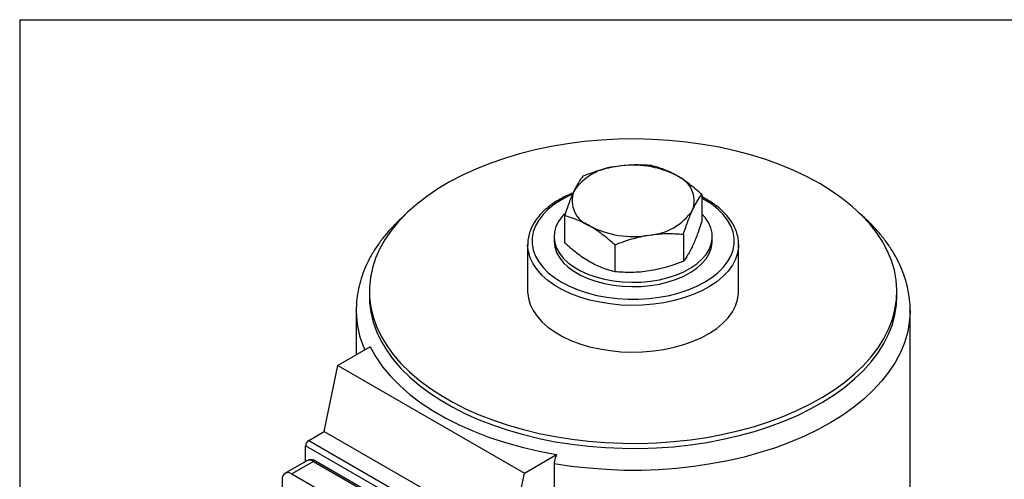
# Model space of a CAD drawing. Units: inches. Extents: x 0.2 to 10.8, y 0.2 to 8.3.
# Drawn here: x 0.2 to 2.4, y 7.3 to 8.3 of the extents above; entities that cross this region are included whole.
import ezdxf

# ---------------------------------------------------------------- set-up
doc = ezdxf.new("R2010")
doc.units = ezdxf.units.IN
doc.header["$MEASUREMENT"] = 0
doc.layers.add('TITLE_BLOCK', color=7, linetype='Continuous')

msp = doc.modelspace()

# ---------------------------------------------------------------- linework, layer by layer
at = {"color": 7, "linetype": 'Continuous', "lineweight": 25}
for p, q in [((1.724, 7.9113), (1.724, 7.8511)), ((1.4166, 7.8638), (1.4166, 7.8035)), ((1.3931, 7.8172), (1.3931, 7.8076)), ((1.6828, 7.8226), (1.6828, 7.7623)), ((1.7475, 7.8076), (1.7475, 7.8172)), ((1.3341, 7.7996), (1.3341, 7.6951)), ((1.5291, 7.7988), (1.5291, 7.7386)), ((1.8065, 7.6951), (1.8065, 7.7996)), ((1.8065, 7.7996), (1.8065, 7.7977)), ((0.9798, 7.6951), (0.9798, 7.6838)), ((2.1609, 7.6838), (2.1609, 7.6951)), ((0.9502, 7.6517), (0.9502, 7.5525)), ((0.9502, 7.6508), (0.9502, 7.6517)), ((2.1904, 7.6526), (2.1904, 7.6517)), ((2.1904, 6.7917), (2.1904, 7.6517)), ((0.9812, 7.5703), (0.9091, 7.5287)), ((0.8789, 7.3811), (0.9091, 7.5287)), ((0.9091, 7.5287), (1.3267, 7.2877)), ((0.8441, 7.361), (0.8789, 7.3811)), ((0.8789, 7.3811), (1.2964, 7.14)), ((1.2547, 7.1079), (0.8371, 7.3489)), ((0.8371, 7.3139), (0.8371, 7.3489)), ((0.8441, 7.361), (1.2616, 7.1199)), ((1.3267, 7.2877), (1.3988, 7.3293)), ((0.8397, 7.3154), (0.791, 7.2873)), ((0.8545, 7.314), (0.8058, 7.2858)), ((0.8545, 7.314), (1.2234, 7.101)), ((1.2283, 7.1015), (0.8594, 7.3145)), ((1.3935, 7.3086), (1.3935, 6.4486)), ((0.8058, 7.2858), (1.1746, 7.0729)), ((1.2964, 7.14), (1.3267, 7.2877)), ((0.7849, 7.2259), (0.7849, 7.2738))]:
    msp.add_line(p, q, dxfattribs=at)
at = {"color": 8, "linetype": 'Continuous', "lineweight": 25}
msp.add_line((1.7304, 7.9), (1.724, 7.9036), dxfattribs=at)
at = {"color": 7, "linetype": 'Continuous', "lineweight": 25, "flags": 128}
for points in [[(1.9879, 7.9362), (1.96, 7.9512), (1.9304, 7.9653), (1.8994, 7.9782), (1.867, 7.9899), (1.8333, 8.0003), (1.7985, 8.0095), (1.7628, 8.0174), (1.7262, 8.0239), (1.689, 8.029), (1.6513, 8.0328), (1.6133, 8.0351), (1.5751, 8.036), (1.5368, 8.0355), (1.4988, 8.0335), (1.461, 8.0301), (1.4236, 8.0253), (1.3869, 8.0191), (1.351, 8.0116), (1.3159, 8.0028), (1.282, 7.9926), (1.2492, 7.9812), (1.2178, 7.9686), (1.1879, 7.9549), (1.1595, 7.94), (1.1329, 7.9242), (1.1082, 7.9073), (1.0853, 7.8896), (1.0645, 7.8711), (1.0459, 7.8518), (1.0294, 7.8319), (1.0152, 7.8114), (1.0033, 7.7904), (0.9938, 7.769), (0.9867, 7.7473), (0.9821, 7.7254), (0.9799, 7.7034), (0.9802, 7.6813), (0.983, 7.6593), (0.9883, 7.6374), (0.996, 7.6158), (1.0061, 7.5945), (1.0185, 7.5736), (1.0333, 7.5532), (1.0503, 7.5335), (1.0695, 7.5144), (1.0909, 7.496), (1.1142, 7.4785), (1.1394, 7.462), (1.1665, 7.4463), (1.1952, 7.4318), (1.2255, 7.4183), (1.2573, 7.406), (1.2903, 7.3949), (1.3246, 7.3851), (1.3599, 7.3765), (1.396, 7.3694), (1.4329, 7.3635), (1.4704, 7.3591), (1.5083, 7.3561), (1.5464, 7.3544), (1.5846, 7.3543), (1.6228, 7.3555), (1.6608, 7.3582), (1.6984, 7.3623), (1.7354, 7.3678), (1.7718, 7.3746), (1.8073, 7.3828), (1.8418, 7.3923), (1.8752, 7.4031), (1.9073, 7.4151), (1.938, 7.4283), (1.9671, 7.4426), (1.9946, 7.458), (2.0203, 7.4743), (2.0441, 7.4916), (2.0659, 7.5097), (2.0857, 7.5286), (2.1033, 7.5482), (2.1186, 7.5685), (2.1317, 7.5892), (2.1423, 7.6104), (2.1506, 7.632), (2.1565, 7.6538), (2.1599, 7.6758), (2.1608, 7.6978), (2.1593, 7.7199), (2.1553, 7.7419), (2.1488, 7.7636), (2.1399, 7.7851), (2.1286, 7.8062), (2.115, 7.8268), (2.0991, 7.8469), (2.0809, 7.8663), (2.0607, 7.8851), (2.0383, 7.903), (2.014, 7.92), (1.9879, 7.9362)], [(1.4175, 7.869), (1.4115, 7.8626), (1.4033, 7.8514), (1.3975, 7.8398), (1.3941, 7.8278), (1.3932, 7.8157), (1.3947, 7.8036), (1.3987, 7.7918), (1.4052, 7.7802), (1.4139, 7.7692), (1.4248, 7.7589), (1.4378, 7.7493), (1.4527, 7.7408), (1.4692, 7.7333), (1.4871, 7.727), (1.5062, 7.7219), (1.5261, 7.7182), (1.5467, 7.7159), (1.5677, 7.715), (1.5886, 7.7155), (1.6094, 7.7175), (1.6295, 7.7209), (1.6489, 7.7256), (1.6671, 7.7316), (1.684, 7.7388), (1.6992, 7.7471), (1.7127, 7.7564), (1.7242, 7.7665), (1.7335, 7.7774), (1.7405, 7.7888), (1.7451, 7.8006), (1.7473, 7.8127), (1.747, 7.8248), (1.7442, 7.8368), (1.739, 7.8486), (1.7314, 7.8599), (1.724, 7.8681)], [(1.3931, 7.8076), (1.3932, 7.8061), (1.3947, 7.794), (1.3987, 7.7821), (1.4052, 7.7706), (1.4139, 7.7596), (1.4248, 7.7492), (1.4378, 7.7397), (1.4527, 7.7311), (1.4692, 7.7236), (1.4871, 7.7173), (1.5062, 7.7123), (1.5261, 7.7086), (1.5467, 7.7062), (1.5677, 7.7053), (1.5886, 7.7059), (1.6094, 7.7078), (1.6295, 7.7112), (1.6489, 7.7159), (1.6671, 7.7219), (1.684, 7.7291), (1.6992, 7.7375), (1.7127, 7.7468), (1.7242, 7.7569), (1.7335, 7.7678), (1.7405, 7.7792), (1.7451, 7.791), (1.7473, 7.8031), (1.7475, 7.8076)], [(1.3341, 7.7973), (1.3341, 7.7978), (1.3341, 7.7996)], [(1.3341, 7.6951), (1.3341, 7.6933), (1.3357, 7.6793), (1.3397, 7.6655), (1.3462, 7.6519), (1.3551, 7.6389), (1.3662, 7.6264), (1.3796, 7.6146), (1.3949, 7.6038), (1.4121, 7.5938), (1.431, 7.585), (1.4513, 7.5773), (1.4729, 7.5708), (1.4956, 7.5657), (1.519, 7.562), (1.543, 7.5596), (1.5673, 7.5587), (1.5916, 7.5593), (1.6156, 7.5613), (1.6392, 7.5647), (1.6621, 7.5694), (1.684, 7.5756), (1.7047, 7.5829), (1.7239, 7.5915), (1.7416, 7.6012), (1.7574, 7.6118), (1.7712, 7.6234), (1.7829, 7.6357), (1.7924, 7.6486), (1.7995, 7.6621), (1.8042, 7.6758), (1.8063, 7.6898), (1.8065, 7.6951)], [(0.9798, 7.6838), (0.9802, 7.67), (0.983, 7.648), (0.9883, 7.6261), (0.996, 7.6045), (1.0061, 7.5832), (1.0185, 7.5623), (1.0333, 7.542), (1.0503, 7.5222), (1.0695, 7.5031), (1.0909, 7.4848), (1.1142, 7.4673), (1.1394, 7.4507), (1.1665, 7.4351), (1.1952, 7.4205), (1.2255, 7.4071), (1.2573, 7.3948), (1.2903, 7.3837), (1.3246, 7.3738), (1.3599, 7.3653), (1.396, 7.3581), (1.4329, 7.3523), (1.4704, 7.3478), (1.5083, 7.3448), (1.5464, 7.3432), (1.5846, 7.343), (1.6228, 7.3443), (1.6608, 7.3469), (1.6984, 7.351), (1.7354, 7.3565), (1.7718, 7.3634), (1.8073, 7.3716), (1.8418, 7.3811), (1.8752, 7.3919), (1.9073, 7.4039), (1.938, 7.417), (1.9671, 7.4313), (1.9946, 7.4467), (2.0203, 7.4631), (2.0441, 7.4803), (2.0659, 7.4985), (2.0857, 7.5174), (2.1033, 7.537), (2.1186, 7.5572), (2.1317, 7.578), (2.1423, 7.5992), (2.1506, 7.6207), (2.1565, 7.6425), (2.1599, 7.6645), (2.1609, 7.6838)], [(0.9812, 7.5703), (0.994, 7.5478), (1.0093, 7.5258), (1.0272, 7.5045), (1.0476, 7.4839), (1.0702, 7.4641), (1.0951, 7.4453), (1.1222, 7.4274), (1.1512, 7.4107), (1.1821, 7.3951), (1.2148, 7.3807), (1.249, 7.3676), (1.2847, 7.3559), (1.3217, 7.3455), (1.3597, 7.3367), (1.3988, 7.3293)]]:
    msp.add_lwpolyline(points, dxfattribs=at)
at = {"color": 8, "linetype": 'Continuous', "lineweight": 25, "flags": 128}
for points in [[(1.434, 7.912), (1.4278, 7.9092), (1.4102, 7.9), (1.3944, 7.8898), (1.3804, 7.8788), (1.3686, 7.8669), (1.359, 7.8544), (1.3516, 7.8414), (1.3467, 7.828), (1.3442, 7.8144), (1.3442, 7.8008), (1.3467, 7.7872), (1.3516, 7.7738), (1.359, 7.7608), (1.3686, 7.7483), (1.3804, 7.7364), (1.3944, 7.7254), (1.4102, 7.7152), (1.4278, 7.706), (1.447, 7.698), (1.4675, 7.6912), (1.4892, 7.6856), (1.5117, 7.6814), (1.5349, 7.6785), (1.5585, 7.6771), (1.5821, 7.6771), (1.6057, 7.6785), (1.6289, 7.6814), (1.6514, 7.6856), (1.6731, 7.6912), (1.6936, 7.698), (1.7128, 7.706), (1.7304, 7.7152), (1.7462, 7.7254), (1.7602, 7.7364), (1.772, 7.7483), (1.7816, 7.7608), (1.789, 7.7738), (1.7939, 7.7872), (1.7964, 7.8008), (1.7964, 7.8144), (1.7939, 7.828), (1.789, 7.8414), (1.7816, 7.8544), (1.772, 7.8669), (1.7602, 7.8788), (1.7462, 7.8898), (1.7304, 7.9), (1.7304, 7.9)], [(1.8065, 7.7977), (1.8063, 7.7943), (1.8042, 7.7803), (1.7995, 7.7665), (1.7924, 7.7531), (1.7829, 7.7402), (1.7712, 7.7279), (1.7574, 7.7163), (1.7416, 7.7057), (1.7239, 7.696), (1.7047, 7.6874), (1.684, 7.68), (1.6621, 7.6739), (1.6392, 7.6691), (1.6156, 7.6657), (1.5916, 7.6638), (1.5673, 7.6632), (1.543, 7.6641), (1.519, 7.6665), (1.4956, 7.6702), (1.4729, 7.6753), (1.4513, 7.6818), (1.431, 7.6894), (1.4121, 7.6983), (1.3949, 7.7082), (1.3796, 7.7191), (1.3662, 7.7309), (1.3551, 7.7434), (1.3462, 7.7564), (1.3397, 7.77), (1.3357, 7.7838), (1.3341, 7.7973)], [(2.1904, 7.6517), (2.1903, 7.6476), (2.1886, 7.6248), (2.1844, 7.6021), (2.1777, 7.5797), (2.1685, 7.5575), (2.1569, 7.5357), (2.1429, 7.5143), (2.1266, 7.4936), (2.108, 7.4734), (2.0873, 7.454), (2.0644, 7.4354), (2.0395, 7.4177), (2.0127, 7.4009), (1.9842, 7.3851), (1.9539, 7.3705), (1.9221, 7.3569), (1.8889, 7.3446), (1.8543, 7.3335), (1.8187, 7.3237), (1.782, 7.3152), (1.7444, 7.3081), (1.7061, 7.3024), (1.6673, 7.2981), (1.6281, 7.2953), (1.5887, 7.2939), (1.5492, 7.2939), (1.5097, 7.2954), (1.4705, 7.2984), (1.4318, 7.3028), (1.3935, 7.3086)]]:
    msp.add_lwpolyline(points, dxfattribs=at)
at = {"color": 7, "linetype": 'Continuous', "lineweight": 25}
for centre, radius, start, end in [((1.5422, 7.8489), 0.1258, 93.4335, 146.5611), ((1.5705, 7.766), 0.2115, 62.6428, 99.7711), ((1.6463, 7.8972), 0.0606, 340.539, 69.2579), ((1.4943, 7.898), 0.0606, 160.539, 249.2579), ((1.5984, 7.9463), 0.1258, 273.4335, 326.5611), ((1.5701, 8.0292), 0.2115, 242.6428, 279.7711), ((0.8522, 7.3482), 0.0151, 122.6055, 177.3945), ((0.7976, 7.2759), 0.0129, 50.7967, 189.214)]:
    msp.add_arc(centre, radius, start, end, dxfattribs=at)
at = {"color": 8, "linetype": 'Continuous', "lineweight": 25}
for centre, radius, start, end in [((1.1684, 7.6528), 0.2182, 180.5354, 204.1624), ((0.8458, 7.3019), 0.0149, 54.3824, 114.3071), ((0.8574, 7.3099), 0.00495, 65.6929, 125.6176)]:
    msp.add_arc(centre, radius, start, end, dxfattribs=at)
at = {"color": 7, "linetype": 'Continuous', "lineweight": 25}
for points, knots in [([(1.5346, 7.9745), (1.5281, 7.9734), (1.5216, 7.9722), (1.5086, 7.9693), (1.5022, 7.9676), (1.483, 7.962), (1.4703, 7.9575), (1.4578, 7.9525)], [0, 0, 0, 0, 0.25, 0.25, 0.5, 0.5, 1, 1, 1, 1]), ([(1.6115, 7.9763), (1.5989, 7.9774), (1.5862, 7.978), (1.5607, 7.9775), (1.5477, 7.9765), (1.5346, 7.9745)], [0, 0, 0, 0, 0.5, 0.5, 1, 1, 1, 1]), ([(1.6677, 7.9539), (1.6582, 7.9594), (1.6486, 7.964), (1.6298, 7.9713), (1.6206, 7.9741), (1.6115, 7.9763)], [0, 0, 0, 0, 0.5, 0.5, 1, 1, 1, 1]), ([(1.4578, 7.9525), (1.4544, 7.9483), (1.451, 7.9435), (1.4442, 7.9323), (1.4407, 7.9258), (1.4372, 7.9182)], [0, 0, 0, 0, 0.5, 0.5, 1, 1, 1, 1]), ([(1.724, 7.9113), (1.7148, 7.9197), (1.7055, 7.9276), (1.6867, 7.942), (1.6773, 7.9484), (1.6677, 7.9539)], [0, 0, 0, 0, 0.5, 0.5, 1, 1, 1, 1]), ([(1.4358, 7.9152), (1.4336, 7.9143), (1.4249, 7.9109), (1.4111, 7.9039), (1.3946, 7.8943), (1.3799, 7.8836), (1.367, 7.872), (1.3561, 7.8597), (1.3472, 7.8468), (1.3405, 7.8334), (1.3361, 7.8196), (1.334, 7.8075), (1.3343, 7.8), (1.3344, 7.7971)], [0, 0, 0, 0, 0.035674, 0.136802, 0.238056, 0.339405, 0.440741, 0.541879, 0.642558, 0.742476, 0.841395, 0.939286, 1, 1, 1, 1]), ([(1.4372, 7.9182), (1.4355, 7.9144), (1.4337, 7.9104), (1.4302, 7.902), (1.4285, 7.8976), (1.4234, 7.8839), (1.42, 7.8741), (1.4166, 7.8638)], [0, 0, 0, 0, 0.25, 0.25, 0.5, 0.5, 1, 1, 1, 1]), ([(1.7034, 7.877), (1.7051, 7.8808), (1.7069, 7.8843), (1.7104, 7.8909), (1.7121, 7.8939), (1.7172, 7.9024), (1.7206, 7.9072), (1.724, 7.9113)], [0, 0, 0, 0, 0.25, 0.25, 0.5, 0.5, 1, 1, 1, 1]), ([(1.8062, 7.7975), (1.8063, 7.7999), (1.8066, 7.807), (1.8047, 7.8186), (1.8006, 7.8321), (1.7943, 7.8453), (1.7858, 7.858), (1.7754, 7.8702), (1.7629, 7.8818), (1.7495, 7.8919), (1.7369, 7.8996), (1.7288, 7.9043), (1.7248, 7.9061), (1.724, 7.9065)], [0, 0, 0, 0, 0.057893, 0.166633, 0.275452, 0.384923, 0.495401, 0.606937, 0.719339, 0.832318, 0.925265, 0.985177, 1, 1, 1, 1]), ([(1.6828, 7.8226), (1.6862, 7.8329), (1.6896, 7.8428), (1.6964, 7.861), (1.6999, 7.8695), (1.7034, 7.877)], [0, 0, 0, 0, 0.5, 0.5, 1, 1, 1, 1]), ([(2.1901, 7.6527), (2.1902, 7.6549), (2.1905, 7.6646), (2.1887, 7.682), (2.1847, 7.7046), (2.1784, 7.727), (2.17, 7.7491), (2.1594, 7.7708), (2.1466, 7.7921), (2.1317, 7.8129), (2.1148, 7.8332), (2.0957, 7.8527), (2.0821, 7.8655), (2.0744, 7.8715), (2.0743, 7.8716)], [0, 0, 0, 0, 0.027351, 0.122274, 0.217212, 0.312432, 0.408181, 0.504642, 0.601921, 0.700039, 0.798942, 0.898523, 0.998641, 1, 1, 1, 1]), ([(1.0601, 7.8661), (1.0583, 7.8645), (1.049, 7.8568), (1.0342, 7.842), (1.016, 7.8219), (0.9999, 7.8009), (0.986, 7.7794), (0.9743, 7.7573), (0.9649, 7.7349), (0.9578, 7.7123), (0.953, 7.6894), (0.9504, 7.6689), (0.9505, 7.6559), (0.9505, 7.6507)], [0, 0, 0, 0, 0.026151, 0.12937, 0.232273, 0.334701, 0.436489, 0.537487, 0.637594, 0.736781, 0.835113, 0.932743, 1, 1, 1, 1]), ([(1.4729, 7.8414), (1.4633, 7.8469), (1.4537, 7.8515), (1.4349, 7.8588), (1.4257, 7.8616), (1.4166, 7.8638)], [0, 0, 0, 0, 0.5, 0.5, 1, 1, 1, 1]), ([(1.724, 7.8511), (1.7206, 7.8407), (1.7172, 7.8309), (1.7104, 7.8126), (1.7069, 7.8042), (1.7034, 7.7967)], [0, 0, 0, 0, 0.5, 0.5, 1, 1, 1, 1]), ([(1.5291, 7.7988), (1.52, 7.8072), (1.5106, 7.8151), (1.4918, 7.8295), (1.4824, 7.8359), (1.4729, 7.8414)], [0, 0, 0, 0, 0.5, 0.5, 1, 1, 1, 1]), ([(1.5291, 7.7988), (1.5417, 7.8039), (1.5544, 7.8083), (1.5799, 7.8158), (1.5929, 7.8188), (1.606, 7.8208)], [0, 0, 0, 0, 0.5, 0.5, 1, 1, 1, 1]), ([(1.606, 7.8208), (1.6125, 7.8218), (1.619, 7.8226), (1.632, 7.8236), (1.6384, 7.824), (1.6576, 7.8243), (1.6703, 7.8237), (1.6828, 7.8226)], [0, 0, 0, 0, 0.25, 0.25, 0.5, 0.5, 1, 1, 1, 1]), ([(1.4729, 7.761), (1.4633, 7.7665), (1.4537, 7.773), (1.4349, 7.7874), (1.4257, 7.7952), (1.4166, 7.8035)], [0, 0, 0, 0, 0.5, 0.5, 1, 1, 1, 1]), ([(1.7034, 7.7967), (1.7017, 7.7929), (1.6999, 7.7893), (1.6964, 7.7828), (1.6947, 7.7798), (1.6896, 7.7713), (1.6862, 7.7665), (1.6828, 7.7623)], [0, 0, 0, 0, 0.25, 0.25, 0.5, 0.5, 1, 1, 1, 1]), ([(1.5291, 7.7386), (1.52, 7.7408), (1.5106, 7.7437), (1.4918, 7.751), (1.4824, 7.7555), (1.4729, 7.761)], [0, 0, 0, 0, 0.5, 0.5, 1, 1, 1, 1]), ([(1.6828, 7.7623), (1.6702, 7.7573), (1.6576, 7.7528), (1.632, 7.7454), (1.6191, 7.7424), (1.606, 7.7404)], [0, 0, 0, 0, 0.5, 0.5, 1, 1, 1, 1]), ([(1.606, 7.7404), (1.5994, 7.7394), (1.5929, 7.7386), (1.5799, 7.7375), (1.5735, 7.7372), (1.5543, 7.7369), (1.5417, 7.7375), (1.5291, 7.7386)], [0, 0, 0, 0, 0.25, 0.25, 0.5, 0.5, 1, 1, 1, 1]), ([(1.3988, 7.3293), (1.3971, 7.3258), (1.3958, 7.3222), (1.394, 7.3152), (1.3935, 7.3118), (1.3935, 7.3086)], [0, 0, 0, 0, 0.5, 0.5, 1, 1, 1, 1]), ([(0.8594, 7.3145), (0.8581, 7.3151), (0.8549, 7.3168), (0.8496, 7.3179), (0.844, 7.3176), (0.8411, 7.316), (0.8399, 7.3153)], [0, 0, 0, 0, 0.205124, 0.511172, 0.797852, 1, 1, 1, 1])]:
    msp.add_open_spline(points, degree=3, knots=knots, dxfattribs=at)
at = {"layer": 'TITLE_BLOCK'}
for q in [(10.8031, 8.3031), (0.1969, 0.1969)]:
    msp.add_line((0.1969, 8.3031), q, dxfattribs=at)

doc.saveas('drawing.dxf')
